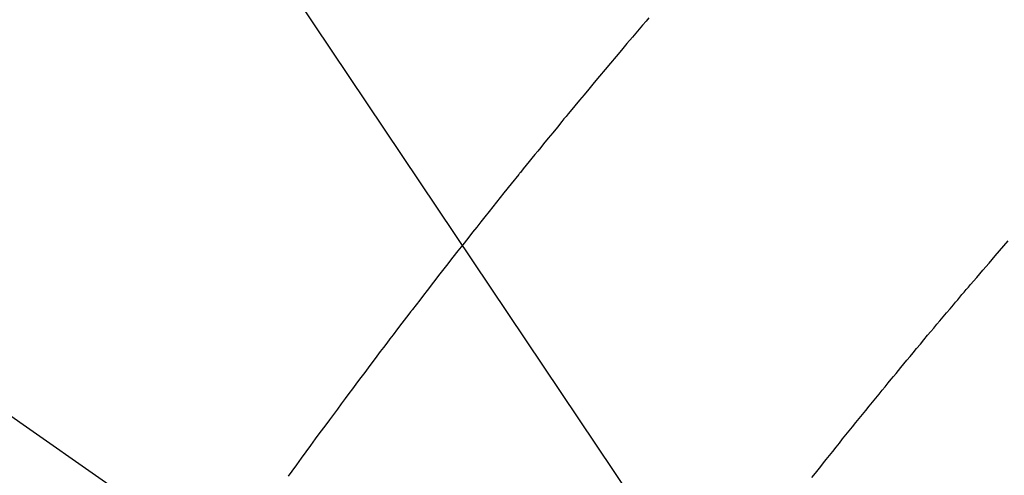
# Model space of a CAD drawing. Extents: x 27948 to 54421, y -11033 to -2163.
# Drawn here: x 45674 to 45689, y -4427 to -4420 of the extents above; entities that cross this region are included whole.
import ezdxf

# ---------------------------------------------------------------- set-up
doc = ezdxf.new("R2010")
doc.units = 0
doc.header["$LTSCALE"] = 50
doc.header["$MEASUREMENT"] = 0
doc.linetypes.add('CENTER2', pattern=[1.125, 0.75, -0.125, 0.125, -0.125])
doc.linetypes.add('HIDDEN', pattern=[0.375, 0.25, -0.125])
doc.layers.get('0').update_dxf_attribs({"linetype": 'CONTINUOUS'})
doc.layers.add('150-機器', color=8, linetype='CONTINUOUS')
doc.layers.add('160-文字', color=254, linetype='CONTINUOUS')
doc.styles.add('KH001', font='txt')
doc.dimstyles.new('KH1xx030', dxfattribs={"dimscale": 30, "dimtxt": 2, "dimasz": 0.6, "dimexe": 0.3, "dimexo": 1.2, "dimgap": 0.5, "dimtad": 3, "dimdec": 1, "dimdsep": 46, "dimlunit": 6, "dimtxsty": 'KH001', "dimblk": 'DOT', "dimcen": 1, "dimdle": 1, "dimclrd": 256, "dimclre": 256, "dimclrt": 256, "dimadec": 0, "dimazin": 0, "dimtfac": 1, "dimtdec": 1, "dimtix": 1, "dimtmove": 2, "dimatfit": 3, "dimldrblk": 'CLOSEDBLANK', "dimfxl": 1, "dimtolj": 1, "dimtzin": 0, "dimlwd": -1, "dimlwe": -1, "dimarcsym": 0})

# ---------------------------------------------------------------- blocks, each defined once
blk = doc.blocks.new('F402_H')
at = {"layer": '150-機器', "color": 13, "linetype": 'CENTER2'}
blk.add_line((0, 0), (244.018, -170.863), dxfattribs=at)
at = {"layer": '150-機器', "color": 13, "linetype": 'HIDDEN'}
for points in [[(219.271, -140.294), (219.225, -140.348), (219.172, -140.41), (219.119, -140.473), (219.066, -140.535), (219.013, -140.598), (218.927, -140.699), (218.841, -140.801), (218.755, -140.902), (218.67, -141.004), (218.584, -141.106), (218.498, -141.208), (218.413, -141.311), (218.327, -141.413), (218.255, -141.5), (218.182, -141.587), (218.11, -141.674), (218.038, -141.761), (218.005, -141.801), (217.973, -141.841), (217.94, -141.881), (217.907, -141.92), (217.836, -142.008), (217.764, -142.096), (217.692, -142.183), (217.62, -142.271), (217.575, -142.327), (217.529, -142.383), (217.484, -142.438), (217.439, -142.494), (217.393, -142.55), (217.348, -142.607), (217.302, -142.663), (217.257, -142.719), (217.25, -142.727), (217.244, -142.735), (217.237, -142.743), (217.231, -142.751), (217.114, -142.895), (216.997, -143.041), (216.881, -143.186), (216.766, -143.332), (216.701, -143.413), (216.637, -143.494), (216.573, -143.575), (216.509, -143.656), (216.432, -143.754), (216.355, -143.852), (216.278, -143.949), (216.201, -144.047), (216.099, -144.178), (215.997, -144.309), (215.896, -144.44), (215.795, -144.571), (215.737, -144.645), (215.68, -144.719), (215.623, -144.793), (215.566, -144.868), (215.56, -144.876), (215.554, -144.884), (215.547, -144.892), (215.541, -144.9), (215.471, -144.99), (215.402, -145.081), (215.333, -145.173), (215.264, -145.264), (215.214, -145.33), (215.164, -145.396), (215.113, -145.462), (215.063, -145.528), (214.982, -145.636), (214.901, -145.744), (214.82, -145.853), (214.738, -145.961), (214.682, -146.036), (214.626, -146.111), (214.57, -146.186), (214.514, -146.261), (214.451, -146.345), (214.39, -146.428), (214.328, -146.512), (214.266, -146.596), (214.192, -146.696), (214.118, -146.797), (214.044, -146.898), (213.97, -146.999), (213.897, -147.1), (213.823, -147.201), (213.749, -147.302), (213.676, -147.404), (213.621, -147.48)], [(221.823, -147.504), (221.878, -147.433), (221.92, -147.38), (221.962, -147.327), (222.004, -147.274), (222.047, -147.221), (222.098, -147.156), (222.15, -147.092), (222.201, -147.027), (222.253, -146.962), (222.305, -146.898), (222.356, -146.834), (222.408, -146.77), (222.46, -146.705), (222.512, -146.641), (222.564, -146.577), (222.615, -146.513), (222.667, -146.449), (222.719, -146.385), (222.771, -146.321), (222.824, -146.257), (222.876, -146.193), (222.923, -146.135), (222.971, -146.078), (223.018, -146.02), (223.066, -145.962), (223.103, -145.916), (223.141, -145.87), (223.179, -145.823), (223.217, -145.777), (223.264, -145.72), (223.312, -145.662), (223.36, -145.605), (223.407, -145.547), (223.464, -145.478), (223.522, -145.41), (223.579, -145.341), (223.636, -145.272), (223.684, -145.215), (223.732, -145.158), (223.78, -145.1), (223.828, -145.043), (223.881, -144.981), (223.934, -144.918), (223.987, -144.856), (224.04, -144.793), (224.073, -144.754), (224.107, -144.714), (224.14, -144.675), (224.174, -144.635), (224.207, -144.596), (224.241, -144.556), (224.275, -144.516), (224.309, -144.477), (224.405, -144.364), (224.502, -144.251), (224.598, -144.139), (224.695, -144.026), (224.763, -143.948), (224.831, -143.87), (224.898, -143.792)]]:
    blk.add_lwpolyline(points, dxfattribs=at)
blk = doc.blocks.new('_ClosedBlank')
at = {"color": 0, "linetype": 'ByBlock', "lineweight": -2}
for p, q in [((-1, 0.16667), (0, 0)), ((-1, 0.16667), (-1, -0.16667)), ((0, 0), (-1, -0.16667))]:
    blk.add_line(p, q, dxfattribs=at)
blk = doc.blocks.new('_Dot')
at = {"color": 0, "linetype": 'ByBlock', "lineweight": -2}
blk.add_line((-0.5, 0), (-1, 0), dxfattribs=at)
at = {"color": 0, "linetype": 'ByBlock', "const_width": 0.5}
blk.add_lwpolyline([(-0.25, 0, 1), (0.25, 0, 1)], format="xyb", close=True, dxfattribs=at)

msp = doc.modelspace()

# ---------------------------------------------------------------- block references
at = {"layer": '150-機器'}
msp.add_blockref('F402_H', (45464.65, -4279.866), dxfattribs=at)

# ---------------------------------------------------------------- leaders
at = {"layer": '160-文字', "annotation_type": 0, "has_hookline": 1, "hookline_direction": 0, "text_width": 963.959}
msp.add_leader([(45344.657, -4272.677), (46280.866, -5318.322), (46298.866, -5318.322)], dimstyle='KH1xx030', override={"dimgap": 0.5, "dimtad": 1}, dxfattribs=at)
at = {"layer": '160-文字'}
msp.add_leader([(45584.657, -4280.058), (46280.866, -5318.322)], dimstyle='KH1xx030', override={"dimgap": 0.5, "dimtad": 1}, dxfattribs=at)

doc.saveas('drawing.dxf')
